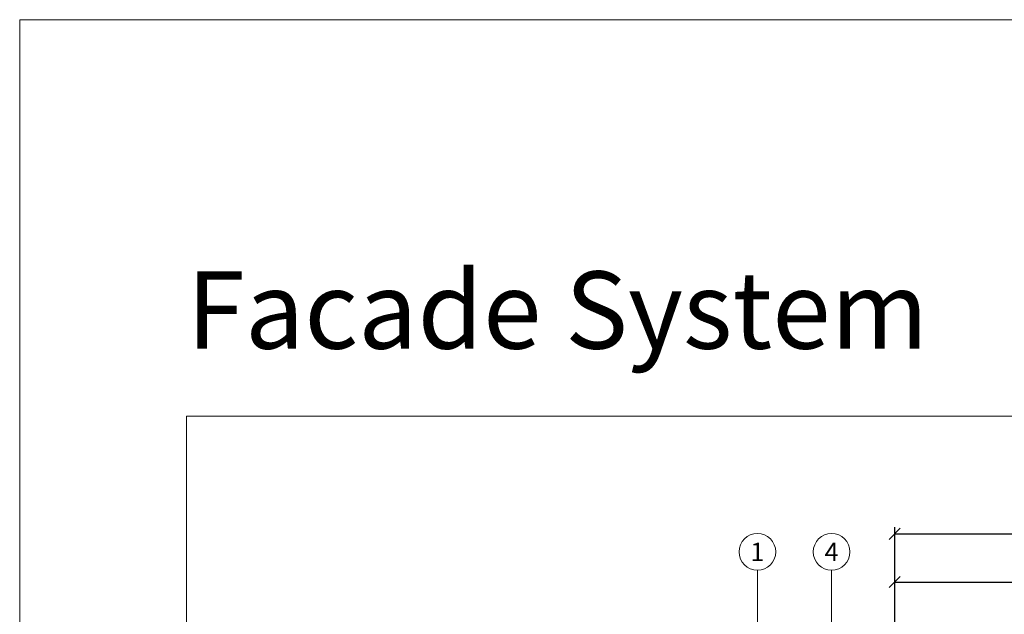
# Model space of a CAD drawing. Units: millimetres. Extents: x -1685 to 11890, y 4 to 6486.
# Drawn here: x 6665 to 6931, y 595 to 755 of the extents above; entities that cross this region are included whole.
import ezdxf

# ---------------------------------------------------------------- set-up
doc = ezdxf.new("R2010")
doc.units = ezdxf.units.MM
doc.layers.get('Defpoints').update_dxf_attribs({"lineweight": 5})
doc.layers.add('Bemassung', color=3, linetype='Continuous', lineweight=5)
doc.layers.add('Legende', color=251, linetype='Continuous', lineweight=5)
doc.layers.add('Blattrahmen_innen', color=251, linetype='Continuous', lineweight=5, true_color=0x696969)
doc.layers.add('Text_EN', color=7, linetype='Continuous')
doc.styles.get("Standard").update_dxf_attribs({"font": 'arial.ttf'})
doc.styles.add('Text-H5', font='arial.ttf', dxfattribs={"height": 5})
doc.styles.add('Überschrift-H8', font='arialbd.ttf', dxfattribs={"height": 8})
doc.dimstyles.new('ISO-25', dxfattribs={"dimtxt": 2.5, "dimasz": 3, "dimexe": 1.75, "dimexo": 0.625, "dimtad": 1, "dimtxsty": 'Standard', "dimblk": 'OBLIQUE', "dimcen": 2.5, "dimadec": 0, "dimazin": 0, "dimtfac": 1, "dimtmove": 0, "dimatfit": 3, "dimfxl": 1, "dimarcsym": 0})

# ---------------------------------------------------------------- blocks, each defined once
blk = doc.blocks.new('_Oblique')
at = {"color": 0, "linetype": 'ByBlock', "lineweight": -2}
blk.add_line((-0.5, -0.5), (0.5, 0.5), dxfattribs=at)
blk = doc.blocks.new('*D69')
at = {"layer": 'Bemassung', "color": 0, "lineweight": -2, "transparency": 16777216}
for p, q in [((6901.04, 590.99), (6901.04, 605.14)), ((7001.04, 590.99), (7001.04, 605.14)), ((6901.04, 603.39), (7001.04, 603.39))]:
    blk.add_line(p, q, dxfattribs=at)
at = {"layer": 'Defpoints', "color": 0, "transparency": 16777216}
for p in [(7001.04, 603.39), (6901.04, 590.36), (7001.04, 590.36)]:
    blk.add_point(p, dxfattribs=at)
at = {"layer": 'Bemassung', "color": 0, "lineweight": -2, "transparency": 16777216, "xscale": 3, "yscale": 3, "zscale": 3, "rotation": 180}
blk.add_blockref('_Oblique', (6901.04, 603.39), dxfattribs=at)
at = {"layer": 'Bemassung', "color": 0, "lineweight": -2, "transparency": 16777216, "xscale": 3, "yscale": 3, "zscale": 3}
blk.add_blockref('_Oblique', (7001.04, 603.39), dxfattribs=at)
blk = doc.blocks.new('*D70')
at = {"layer": 'Bemassung', "color": 0, "lineweight": -2, "transparency": 16777216}
for p, q in [((6901.04, 604.01), (6901.04, 618.16)), ((7056.9, 590.99), (7056.9, 618.16)), ((6901.04, 616.41), (7056.9, 616.41))]:
    blk.add_line(p, q, dxfattribs=at)
at = {"layer": 'Defpoints', "color": 0, "transparency": 16777216}
for p in [(7056.9, 616.41), (6901.04, 603.39), (7056.9, 590.36)]:
    blk.add_point(p, dxfattribs=at)
at = {"layer": 'Bemassung', "color": 0, "lineweight": -2, "transparency": 16777216, "xscale": 3, "yscale": 3, "zscale": 3, "rotation": 180}
blk.add_blockref('_Oblique', (6901.04, 616.41), dxfattribs=at)
at = {"layer": 'Bemassung', "color": 0, "lineweight": -2, "transparency": 16777216, "xscale": 3, "yscale": 3, "zscale": 3}
blk.add_blockref('_Oblique', (7056.9, 616.41), dxfattribs=at)

msp = doc.modelspace()

# ---------------------------------------------------------------- linework, layer by layer
at = {"layer": 'Blattrahmen_innen'}
msp.add_lwpolyline([(6710.26, 51.174), (7151.013, 51.174), (7151.013, 648.079), (6710.26, 648.079)], close=True, dxfattribs=at)
at = {"layer": 'Defpoints'}
msp.add_lwpolyline([(6665.288, 755.013), (7195.986, 755.013), (7195.986, 4.455), (6665.288, 4.455)], close=True, dxfattribs=at)
at = {"layer": 'Legende'}
for points in [[(6864.036, 574.526), (6864.036, 606.581)], [(6864.036, 574.526), (6864.036, 606.581)], [(6884.036, 545.513), (6884.036, 606.581)], [(6884.036, 489.863), (6884.036, 606.581)]]:
    msp.add_lwpolyline(points, dxfattribs=at)
for centre in [(6864.036, 611.531), (6884.036, 611.531)]:
    msp.add_circle(centre, 4.95, dxfattribs=at)

# ---------------------------------------------------------------- texts
at = {"layer": 'Legende', "char_height": 4.95, "attachment_point": 5, "style": 'Text-H5'}
for s, insert in [('1', (6864.036, 611.531)), ('4', (6884.036, 611.531))]:
    msp.add_mtext_dynamic_manual_height_columns(s, width=10.27647, gutter_width=1, heights=[0], dxfattribs=dict(at, insert=insert))
at = {"layer": 'Text_EN', "insert": (6710.26, 666.316), "char_height": 20.84233, "attachment_point": 7, "style": 'Überschrift-H8'}
msp.add_mtext_dynamic_manual_height_columns('{\\fArial|b1|i1|c0|p34;Facade System}', width=247.70963, gutter_width=1, heights=[0], dxfattribs=at)

# ---------------------------------------------------------------- dimensions: what is measured, and where the dimension line sits
at = {"layer": 'Bemassung'}
for base, p1, p2, picture, middle in [((7056.9, 616.411), (6901.036, 603.387), (7056.9, 590.363), '*D70', (6981.586, 616.411)), ((7001.036, 603.387), (6901.036, 590.363), (7001.036, 590.363), '*D69', (6951.036, 603.387))]:
    dim = msp.add_linear_dim(base=base, p1=p1, p2=p2, text=' ', dimstyle='ISO-25', dxfattribs=at)
    dim.commit()
    dim.dimension.update_dxf_attribs({"geometry": picture, "text_midpoint": middle, "dimtype": 160})

doc.saveas('drawing.dxf')
